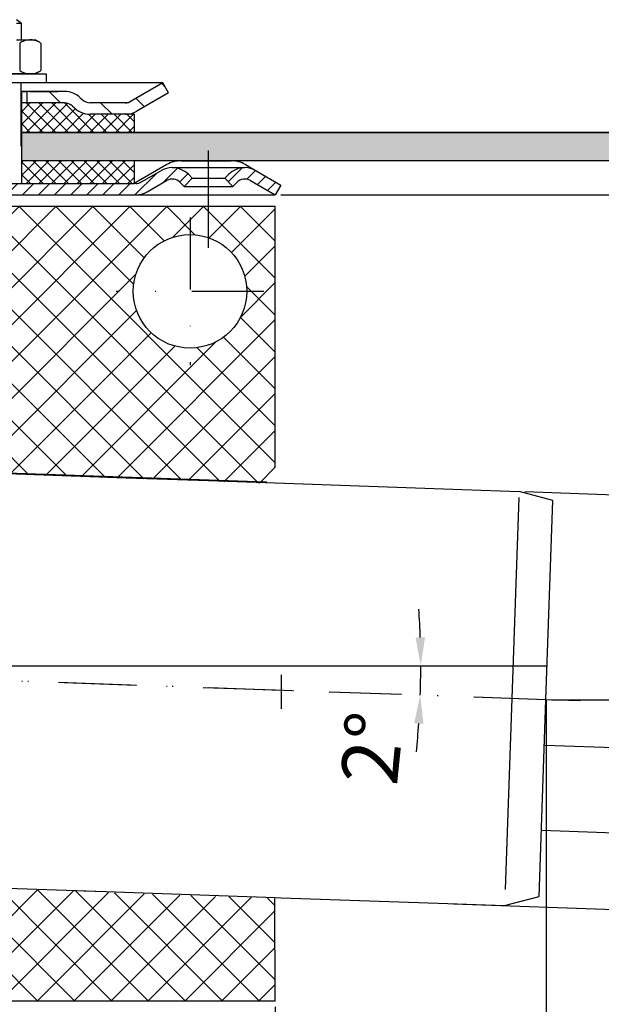
# Model space of a CAD drawing. Units: millimetres. Extents: x 2302 to 2966, y 562 to 1296.
# Drawn here: x 2713 to 2815, y 655 to 829 of the extents above; entities that cross this region are included whole.
import ezdxf

# ---------------------------------------------------------------- set-up
doc = ezdxf.new("R2010")
doc.units = ezdxf.units.MM
doc.linetypes.add('Amconstr', pattern=[9999, 9999, 0])
doc.linetypes.add('STRICHPUNKT', pattern=[25.399999999999995, 12.7, -6.349999999999997, 0, -6.349999999999997])
for name, color, linetype, lineweight in [('AM_5', 3, 'Continuous', 25), ('AM_8', 1, 'Continuous', 25), ('AM_CL', 1, 'Amconstr', 25)]:
    doc.layers.add(name, color=color, linetype=linetype, lineweight=lineweight)
doc.layers.add('P-0000', color=7, linetype='Continuous')
doc.styles.get("Standard").update_dxf_attribs({"font": 'ISOCP.SHX'})
doc.dimstyles.new('554N6682_001_00111731164', dxfattribs={"dimscale": 2, "dimtxt": 3.5, "dimasz": 3.149999999999999, "dimexe": 2, "dimexo": 0, "dimgap": 2, "dimtad": 1, "dimdsep": 46, "dimtxsty": 'STANDARD', "dimsah": 1, "dimcen": 0, "dimclrd": 3, "dimclre": 3, "dimclrt": 2, "dimazin": 2, "dimtfac": 0.6, "dimtdec": 1, "dimtmove": 0, "dimatfit": 3, "dimfxl": 1, "dimtvp": 2, "dimarcsym": 0})
doc.dimstyles.new('AM_DIN$0', dxfattribs={"dimtxt": 3.5, "dimasz": 3.5, "dimexe": 1, "dimexo": 1, "dimgap": 1.5, "dimtad": 1, "dimdsep": 46, "dimtxsty": 'STANDARD', "dimcen": 0, "dimclrd": 256, "dimclre": 256, "dimclrt": 2, "dimadec": 0, "dimazin": 2, "dimtp": 0.1, "dimtm": 0.1, "dimtfac": 0.71, "dimtdec": 3, "dimtmove": 0, "dimatfit": 3, "dimfxl": 1, "dimlwd": -1, "dimlwe": -1, "dimarcsym": 0})
doc.dimstyles.new('AM_DIN$2', dxfattribs={"dimtxt": 3.5, "dimasz": 3.5, "dimexe": 1, "dimexo": 1, "dimgap": 1.5, "dimtad": 1, "dimdsep": 46, "dimtxsty": 'STANDARD', "dimcen": 0, "dimclrd": 256, "dimclre": 256, "dimclrt": 2, "dimadec": 0, "dimazin": 2, "dimtp": 0.1, "dimtm": 0.1, "dimtfac": 0.71, "dimtdec": 3, "dimtmove": 0, "dimatfit": 3, "dimfxl": 1, "dimlwd": -1, "dimlwe": -1, "dimarcsym": 0})
pattern_1 = [(45, (2696.02971448954, 944.7018429132723), (-1.414213562373094, 1.414213562373094), [])]
pattern_2 = [(135.0000000000096, (4640.595175124871, -158.3107176802466), (1.122532015133454, 1.122532015133832), []), (45.00000000000969, (4640.595175124871, -158.3107176802466), (1.122532015133832, -1.122532015133454), [])]
pattern_3 = [(45, (585.4482118522482, 158.3608423085173), (-3.252691193458116, 3.252691193458118), []), (135, (585.4482118522482, 158.3608423085173), (-3.252691193458118, -3.252691193458116), [])]

# ---------------------------------------------------------------- blocks, each defined once
blk = doc.blocks.new('*D35')
at = {"layer": 'AM_5', "linetype": 'ByBlock'}
for p, q in [((2801.844239390792, 745.6796614021993), (2850.67220532151, 743.9745512591787)), ((2849.498317010979, 739.0124966207856), (2847.299648718717, 676.0508745185826)), ((2789.28280546886, 673.0738196068593), (2848.124542062223, 671.0190208867843))]:
    blk.add_line(p, q, dxfattribs=at)
at = {"layer": 'AM_5'}
for points in [[(2848.665491321796, 739.0415795347044), (2850.331142700161, 738.9834137068669), (2849.672814494491, 744.0094507558812)], [(2846.466823029534, 676.0799574325013), (2848.1324744079, 676.0217916046638), (2847.125151235204, 671.0539203834871)]]:
    blk.add_solid(points, dxfattribs=at)
at = {"layer": 'Defpoints', "color": 0}
for p in [(2800.844848563773, 745.7145608989019), (2788.28341464184, 673.1087191035618), (2847.125151235204, 671.0539203834871)]:
    blk.add_point(p, dxfattribs=at)
at = {"layer": 'AM_5', "color": 2, "insert": (2842.528623111155, 725.6756810620673), "char_height": 10, "attachment_point": 5, "rotation": 87.99999999999625}
blk.add_mtext('%%c73', dxfattribs=at)
blk = doc.blocks.new('*D38')
at = {"layer": 'AM_5', "linetype": 'ByBlock'}
for p, q in [((2758.85435280373, 797.9502261204677), (2887.059348335335, 797.9502261204677)), ((2886.059348335335, 792.9502261204675), (2886.059348335335, 714.0267984067859)), ((2806.567340932411, 709.026798406786), (2887.059348335335, 709.0267984067859))]:
    blk.add_line(p, q, dxfattribs=at)
at = {"layer": 'AM_5'}
for points in [[(2885.226015002002, 792.9502261204675), (2886.892681668669, 792.9502261204675), (2886.059348335335, 797.9502261204677)], [(2885.226015002002, 714.0267984067859), (2886.892681668669, 714.0267984067859), (2886.059348335335, 709.0267984067859)]]:
    blk.add_solid(points, dxfattribs=at)
at = {"layer": 'Defpoints', "color": 0}
for p in [(2757.854352803729, 797.9502261204677), (2805.567340932411, 709.026798406786), (2886.059348335335, 709.0267984067859)]:
    blk.add_point(p, dxfattribs=at)
at = {"layer": 'AM_5', "color": 2, "insert": (2879.559348335335, 753.4885122636271), "char_height": 10, "attachment_point": 5, "rotation": 90}
blk.add_mtext('89', dxfattribs=at)
blk = doc.blocks.new('*D39')
at = {"layer": 'AM_5', "linetype": 'ByBlock'}
for start, end in [(1.931822952083058, 3.863645904166038), (357.9973468378975, 0), (354.1337009337313, 356.0655238858144)]:
    blk.add_arc((2635.210842761761, 714.9836766420128), 148.301617093279, start, end, dxfattribs=at)
at = {"layer": 'AM_5'}
for points in [[(2784.261387087971, 719.9970140976621), (2782.594957251927, 719.9689182026322), (2783.51245985504, 714.9836766420129)], [(2782.330723361263, 704.8510279332041), (2783.995153525602, 704.7647145169809), (2783.421878692102, 709.8011617181058)]]:
    blk.add_solid(points, dxfattribs=at)
at = {"layer": 'Defpoints', "color": 0}
for p in [(2756.955078260603, 714.9836766420128), (2805.775359704153, 714.9836766420128), (2783.502394370518, 713.2558589581422), (2758.85435280373, 710.6602176498101), (2805.567340932411, 709.0267984067859)]:
    blk.add_point(p, dxfattribs=at)
at = {"layer": 'AM_5', "color": 2, "insert": (2776.25527218823, 700.3587526436531), "char_height": 10, "attachment_point": 5, "rotation": 84.08014520118934}
blk.add_mtext('2°', dxfattribs=at)
blk = doc.blocks.new('*D70')
at = {"layer": 'Defpoints', "color": 0, "linetype": 'Continuous'}
for p in [(2805.606937176169, 709.0267984067859), (2592.810842761764, 665.4289291418606), (2592.810842761764, 601.7563140947766)]:
    blk.add_point(p, dxfattribs=at)
at = {"layer": 'P-0000', "color": 3, "linetype": 'Continuous', "lineweight": -2}
for p, q in [((2805.606937176169, 709.0267984067859), (2805.606937176169, 597.7563140947766)), ((2592.810842761764, 665.4289291418606), (2592.810842761764, 597.7563140947766)), ((2799.306937176169, 601.7563140947766), (2599.110842761765, 601.7563140947766))]:
    blk.add_line(p, q, dxfattribs=at)
at = {"layer": 'P-0000', "color": 3, "linetype": 'Continuous'}
for points in [[(2599.110842761765, 602.8063140947766), (2599.110842761765, 600.7063140947766), (2592.810842761764, 601.7563140947766)], [(2799.306937176169, 602.8063140947766), (2799.306937176169, 600.7063140947766), (2805.606937176169, 601.7563140947766)]]:
    blk.add_solid(points, dxfattribs=at)
at = {"layer": 'P-0000', "color": 2, "linetype": 'Continuous', "insert": (2699.208889968967, 610.2571999215482), "char_height": 9, "attachment_point": 5}
blk.add_mtext('213', dxfattribs=at)
blk = doc.blocks.new('*D74')
at = {"layer": 'AM_5', "linetype": 'ByBlock'}
for p, q in [((2497.810842761764, 654.9502261204676), (2497.810842761764, 562.1975697403468)), ((2757.850439005523, 654.9502261204676), (2757.850439005523, 562.1975697403468)), ((2502.810842761764, 563.1975697403468), (2752.850439005523, 563.1975697403468))]:
    blk.add_line(p, q, dxfattribs=at)
at = {"layer": 'AM_5'}
for points in [[(2502.810842761764, 564.03090307368), (2502.810842761764, 562.3642364070134), (2497.810842761764, 563.1975697403468)], [(2752.850439005523, 564.03090307368), (2752.850439005523, 562.3642364070134), (2757.850439005523, 563.1975697403468)]]:
    blk.add_solid(points, dxfattribs=at)
at = {"layer": 'Defpoints', "color": 0}
for p in [(2497.810842761764, 655.9502261204676), (2757.850439005523, 655.9502261204676), (2757.850439005523, 563.1975697403468)]:
    blk.add_point(p, dxfattribs=at)
at = {"layer": 'AM_5', "color": 2, "insert": (2627.830640883644, 569.6985539923152), "char_height": 10, "attachment_point": 5}
blk.add_mtext('260x190', dxfattribs=at)

msp = doc.modelspace()

# ---------------------------------------------------------------- hatches: boundary and pattern name
at = {"layer": 'AM_8'}
h = msp.add_hatch(dxfattribs=at)
h.set_pattern_fill('ANSI37', color=256, scale=0.5, style=0)
h.set_pattern_definition(pattern_2)
edge = h.paths.add_edge_path()
edge.add_line((2713.126107824709, 814.156146025431), (2720.741144255872, 814.1561460254323))
edge.add_line((2720.741144255872, 814.1561460254326), (2722.155357818242, 813.5703595878113))
edge.add_line((2722.155357818242, 813.5703595878113), (2722.397998505367, 813.327718900688))
edge.add_arc((2725.226425630113, 816.1561460254327), 3.99999999999963, -135.0000000000237, -90.00000000000333)
edge.add_line((2725.226425630113, 812.156146025433), (2732.975072108553, 812.1561460254344))
edge.add_line((2732.975072108553, 812.1561460254344), (2732.975072108553, 808.9502261204916))
edge.add_line((2732.975072108553, 808.9502261204916), (2713.12610782471, 808.9502261204883))
edge.add_line((2713.12610782471, 808.9502261204883), (2713.126107824709, 814.156146025431))
h = msp.add_hatch(dxfattribs=at)
h.set_pattern_fill('AR-HBONE', color=256, scale=0.01, style=0)
h.set_pattern_definition([(134.9999999999985, (4640.595175124686, -158.310717680645), (3.66e-14, 1.436840979371063), [3.048, -1.016]), (44.99999999999853, (4639.876755124688, -157.5922976806449), (3.66e-14, 1.436840979371063), [3.048, -1.016])])
h.paths.add_polyline_path([(2713.126107824715, 808.9502261204648), (2713.126107824715, 803.9502261204653), (2842.810842761769, 803.9502261204614), (2842.81084276177, 808.9502261204616)])
h.paths.add_polyline_path([(2677.828299999479, 808.9502261204657), (2677.828299999479, 803.9502261204663), (2705.126107824714, 803.9502261204653), (2705.126107824716, 808.9502261204648)])
h = msp.add_hatch(dxfattribs=at)
h.set_pattern_fill('ANSI37', color=256, scale=0.5, style=0)
h.set_pattern_definition(pattern_2)
h.paths.add_polyline_path([(2732.975072108555, 799.9502261204918), (2713.126107824712, 799.9502261204883), (2713.126107824712, 803.9502261204884), (2732.975072108554, 803.9502261204917)])
h = msp.add_hatch(dxfattribs=at)
h.set_pattern_fill('_U', color=256, scale=4.599999999999996, angle=45, style=0, double=1, pattern_type=0)
h.set_pattern_definition(pattern_3)
h.paths.add_polyline_path([(2639.810842761756, 775.9502261204677), (2635.310842761767, 775.9502261204677), (2635.310842761767, 768.7506727221414), (2698.730993049845, 766.5359922727994), (2698.170059523012, 749.1748455914278), (2757.850439005523, 747.0907608163392), (2757.850439005523, 795.9502261204677), (2639.810842761756, 795.9502261204677)])
edge = h.paths.add_edge_path(flags=16)
edge.add_arc((2742.850439005523, 780.9502261204666), 10, -168.54084409738925, 179.9999999999942, ccw=False)
edge.add_arc((2742.850439005523, 780.9502261204666), 10, 179.9999999999942, 191.4591559026107, ccw=False)
h = msp.add_hatch(dxfattribs=at)
h.set_pattern_fill('_U', color=256, scale=4.599999999999996, angle=45, style=0, double=1, pattern_type=0)
h.set_pattern_definition(pattern_3)
h.paths.add_polyline_path([(2757.850439005523, 674.009691424596), (2695.575844811473, 676.1843681736381), (2695.310842761765, 668.5957023576796), (2635.310842761767, 670.6909485271842), (2635.310842761767, 677.1316188732452), (2592.810842761764, 677.1316188732452), (2592.810842761764, 655.9502261204676), (2757.850439005523, 655.9502261204676)])
at = {"layer": 'P-0000', "linetype": 'Continuous'}
h = msp.add_hatch(dxfattribs=at)
h.set_pattern_fill('_U', color=3, scale=5, angle=44.99999999999999, style=0, pattern_type=0)
h.set_pattern_definition([(135, (2652.102699395519, 952.7821115197861), (3.535533905932736, 3.535533905932738), [])])
edge = h.paths.add_edge_path()
edge.add_arc((2725.226425630118, 816.1561460254102), 2, 224.9999999999649, 270, ccw=False)
edge.add_line((2723.812212067743, 814.7419324630375), (2723.569571380624, 814.9845731501573))
edge.add_arc((2720.741144255878, 812.1561460254106), 4, 404.9999999999991, 449.9999999999738)
edge.add_line((2720.74114425588, 816.1561460254102), (2718.303541542652, 816.1561460254102))
edge.add_line((2718.303541542652, 816.1561460254102), (2716.893213013793, 816.1561460254102))
edge.add_line((2716.893213013793, 816.1561460254102), (2714.069571380625, 816.1561460254102))
edge.add_line((2714.069571380625, 816.1561460254102), (2714.069571380625, 814.1561460254107))
edge.add_line((2714.069571380625, 814.1561460254107), (2720.741144255878, 814.1561460254107))
edge.add_line((2720.741144255878, 814.1561460254107), (2721.569571380625, 814.1561460254107))
edge.add_line((2721.569571380625, 814.1561460254107), (2722.155357818251, 813.5703595877842))
edge.add_line((2722.155357818251, 813.5703595877842), (2722.397998505372, 813.327718900666))
edge.add_arc((2725.226425630118, 816.1561460254102), 4, 224.9999999999821, 270)
edge.add_line((2725.226425630118, 812.1561460254106), (2731.47149516927, 812.1561460254106))
edge.add_arc((2731.47149516927, 816.1561460254102), 4.000000000000401, 270, 299.9999999999967)
edge.add_line((2733.471495169271, 812.6920444102728), (2739.069571380623, 815.9240952178427))
edge.add_line((2739.069571380623, 815.9240952178427), (2738.069571380624, 817.6561460254107))
edge.add_line((2738.069571380624, 817.6561460254107), (2732.471495169271, 814.4240952178426))
edge.add_arc((2731.47149516927, 816.1561460254102), 1.999999999999425, 270, 300.00000000000955, ccw=False)
edge.add_line((2731.47149516927, 814.1561460254107), (2725.226425630118, 814.1561460254107))
h = msp.add_hatch(dxfattribs=at)
h.set_pattern_fill('_U', color=3, scale=2, angle=45, style=0, pattern_type=0)
h.set_pattern_definition(pattern_1)
edge = h.paths.add_edge_path()
edge.add_line((2741.836585850763, 799.4502261204677), (2743.250799413137, 800.8644396828412))
edge.add_line((2743.250799413137, 800.8644396828412), (2742.548238168384, 801.5670009275937))
edge.add_arc((2739.719811043638, 798.738573802847), 4.000000000000649, 44.9999999999992, 90)
edge.add_arc((2739.719811043638, 798.738573802847), 4, 90, 120.0000000000105)
edge.add_line((2737.719811043638, 802.202675417983), (2734.282556034005, 800.2181753128997))
edge.add_arc((2733.282556034005, 801.9502261204676), 2, 270, 300.00000000001114, ccw=False)
edge.add_line((2733.282556034005, 799.9502261204677), (2733.004352803729, 799.9502261204677))
edge.add_line((2733.004352803729, 799.9502261204677), (2705.104352803729, 799.9502261204677))
edge.add_line((2705.104352803729, 799.9502261204677), (2685.668454418868, 799.9502261204677))
edge.add_arc((2685.668454418868, 801.9502261204676), 1.999999999999324, 239.99999999998892, 270, ccw=False)
edge.add_line((2684.668454418868, 800.2181753128997), (2683.963182620563, 800.6253641755009))
edge.add_line((2683.963182620563, 800.6253641755012), (2683.808743644658, 800.7145295598139))
edge.add_line((2683.808743644658, 800.7145295598137), (2679.132556034004, 803.4143277356061))
edge.add_arc((2677.132556034004, 799.9502261204677), 4.000000000000401, 60.00000000000333, 90)
edge.add_line((2677.132556034004, 803.9502261204678), (2675.248634231247, 803.9502261204678))
edge.add_line((2675.248634231247, 803.9502261204678), (2643.832555860479, 803.9502261204678))
edge.add_line((2643.832555860479, 803.9502261204678), (2640.210842761762, 803.9502261204678))
edge.add_arc((2640.210842761762, 798.9502261204677), 5, 90.00000000000117, 180)
edge.add_line((2635.210842761762, 798.9502261204677), (2635.210842761762, 795.7007372489923))
edge.add_line((2635.210842761762, 795.7007372489923), (2635.210842761763, 788.9502261204677))
edge.add_line((2635.210842761763, 788.9502261204677), (2637.210842761763, 788.9502261204677))
edge.add_line((2637.210842761762, 788.9502261204677), (2637.210842761762, 797.9502261204677))
edge.add_line((2637.210842761762, 797.9502261204677), (2637.210842761762, 798.9502261204677))
edge.add_arc((2640.210842761762, 798.9502261204677), 3, 90, 180, ccw=False)
edge.add_line((2640.210842761762, 801.9502261204676), (2643.832555860478, 801.9502261204676))
edge.add_line((2643.832555860479, 801.9502261204676), (2675.248634231247, 801.9502261204676))
edge.add_line((2675.248634231247, 801.9502261204676), (2677.132556034004, 801.9502261204676))
edge.add_arc((2677.132556034004, 799.9502261204677), 2.000000000001074, 60.00000000001779, 90, ccw=False)
edge.add_line((2678.132556034004, 801.6822769280377), (2683.668454418868, 798.4861245053297))
edge.add_arc((2685.668454418868, 801.9502261204676), 4.000000000000205, 240.0000000000016, 270)
edge.add_line((2685.668454418868, 797.9502261204677), (2733.282556034005, 797.9502261204677))
edge.add_arc((2733.282556034005, 801.9502261204676), 4, 270, 299.9999999999983)
edge.add_line((2735.282556034005, 798.4861245053297), (2738.719811043638, 800.470624610415))
edge.add_arc((2739.719811043638, 798.738573802847), 2.000000000000281, 44.999999999995794, 120.00000000000949, ccw=False)
edge.add_line((2741.134024606011, 800.1527873652202), (2741.836585850763, 799.4502261204677))
h = msp.add_hatch(dxfattribs=at)
h.set_pattern_fill('_U', color=3, scale=2, angle=45, style=0, pattern_type=0)
h.set_pattern_definition(pattern_1)
edge = h.paths.add_edge_path()
edge.add_line((2758.85435280373, 799.6822769280377), (2757.854352803729, 797.9502261204677))
edge.add_line((2757.854352803729, 797.9502261204677), (2753.488894563821, 800.470624610415))
edge.add_arc((2752.48889456382, 798.738573802847), 1.999999999999425, 59.99999999999051, 135.0000000000024)
edge.add_line((2751.074681001447, 800.1527873652202), (2750.372119756696, 799.4502261204677))
edge.add_line((2750.372119756696, 799.4502261204677), (2748.957906194322, 800.8644396828412))
edge.add_line((2748.957906194322, 800.8644396828412), (2749.660467439074, 801.5670009275937))
edge.add_arc((2752.48889456382, 798.738573802847), 4, 90, 135.000000000001, ccw=False)
edge.add_arc((2752.48889456382, 798.738573802847), 3.999999999998728, 59.999999999989484, 90, ccw=False)
edge.add_line((2754.488894563821, 802.202675417983), (2758.85435280373, 799.6822769280377))

# ---------------------------------------------------------------- linework, layer by layer
for p, q in [((2713.069571380624, 806.5245690698985), (2713.069571380624, 817.6561460254111)), ((2739.069571380623, 815.9240952178427), (2738.069571380624, 817.6561460254102)), ((2713.126107824715, 816.1561460254102), (2713.126107824715, 799.9502261204677)), ((2732.975072108557, 812.1561460254106), (2732.975072108557, 808.9502261204668)), ((2842.81084276177, 808.9502261204616), (2713.069571380625, 808.9502261204652)), ((2842.810842761769, 803.9502261204614), (2713.126107824715, 803.9502261204649)), ((2732.975072108557, 803.9502261204678), (2732.975072108557, 799.9502261204677)), ((2635.210842761761, 751.6439885559773), (2756.364078477271, 747.4132243383755))]:
    msp.add_line(p, q)
for points in [[(2713.069571380624, 808.9502261204648), (2842.81084276177, 808.9502261204616)], [(2842.81084276177, 808.9502261204616), (2842.810842761769, 803.9502261204614), (2713.126107824715, 803.9502261204653)]]:
    msp.add_lwpolyline(points)
at = {"layer": 'AM_CL'}
msp.add_line((2635.210842761763, 714.9836766420129), (2805.775359704153, 714.9836766420129), dxfattribs=at)
at = {"layer": 'P-0000', "color": 7, "linetype": 'Continuous'}
for p, q in [((2713.069571380624, 828.2034274651239), (2712.269571380625, 828.8034274651236)), ((2712.269571380625, 828.2034274651239), (2713.069571380624, 828.2034274651239)), ((2713.069571380624, 828.2034274651239), (2713.069571380624, 825.2561460254097)), ((2712.269571380625, 825.2561460254097), (2713.069571380624, 825.2561460254097)), ((2712.822348130357, 824.6755894418079), (2712.822348130359, 819.8367026090066)), ((2713.069571380624, 825.2561460254097), (2715.569571380625, 825.2561460254097)), ((2716.328453291432, 824.8290024597741), (2715.569571380625, 825.2561460254097)), ((2716.57512488009, 824.6755894418079), (2716.57512488009, 821.1430852173164)), ((2716.57512488009, 821.1430852173164), (2716.57512488009, 819.8367026090094)), ((2700.515269494045, 819.2561460254095), (2717.515269494045, 819.2561460254095)), ((2715.569571380625, 819.2561460254095), (2702.569571380625, 819.2561460254095)), ((2716.328453291432, 819.6832895910434), (2715.569571380625, 819.2561460254095)), ((2717.515269494045, 819.2561460254095), (2717.515269494045, 819.1561460254092)), ((2717.515269494045, 819.1561460254092), (2717.515269494045, 817.6561460254111)), ((2714.069571380623, 817.6561460254111), (2704.069571380624, 817.6561460254111)), ((2726.569571380615, 817.6561460254107), (2713.069571380624, 817.6561460254107)), ((2717.515269494045, 817.6561460254111), (2713.069571380624, 817.6561460254111)), ((2738.069571380624, 817.6561460254107), (2726.569571380615, 817.6561460254107)), ((2738.069571380624, 817.6561460254107), (2732.471495169271, 814.4240952178426)), ((2714.069571380625, 816.1561460254102), (2713.069571380624, 816.1561460254102)), ((2717.515269494045, 816.1561460254102), (2713.069571380624, 816.1561460254102)), ((2713.069571380624, 816.1561460254102), (2714.069571380625, 816.1561460254102)), ((2713.126107824715, 816.1561460254102), (2713.126107824715, 807.9117344201597)), ((2716.893213013793, 816.1561460254102), (2714.069571380625, 816.1561460254102)), ((2714.069571380625, 816.1561460254102), (2714.069571380625, 814.1561460254107)), ((2716.893213013793, 816.1561460254102), (2714.069571380625, 816.1561460254102)), ((2714.569571380623, 816.1561460254128), (2719.569571380623, 816.1561460254128)), ((2718.303541542652, 816.1561460254102), (2716.893213013793, 816.1561460254102)), ((2718.303541542652, 816.1561460254102), (2716.893213013793, 816.1561460254102)), ((2720.74114425588, 816.1561460254102), (2718.303541542652, 816.1561460254102)), ((2720.74114425588, 816.1561460254102), (2718.303541542652, 816.1561460254102)), ((2739.069571380623, 815.9240952178427), (2733.471495169271, 812.6920444102728)), ((2720.741144255878, 814.1561460254107), (2713.126107824715, 814.1561460254107)), ((2722.155357818251, 813.5703595877842), (2722.397998505372, 813.327718900666)), ((2723.569571380624, 814.9845731501573), (2723.812212067743, 814.7419324630375)), ((2731.47149516927, 814.1561460254107), (2725.226425630118, 814.1561460254107)), ((2732.543291938994, 812.1561460254106), (2725.226425630118, 812.1561460254106)), ((2732.975072108557, 812.1561460254106), (2725.226425630116, 812.1561460254106)), ((2741.27230199616, 803.9502261204678), (2713.060842761771, 803.9502261204678)), ((2741.272301996162, 803.9502261204678), (2713.126107824715, 803.9502261204678)), ((2738.77230199616, 803.2803531393902), (2733.004352803729, 799.9502261204677)), ((2741.27230199616, 803.9502261204678), (2750.122301996159, 803.9502261204678)), ((2752.622301996161, 803.2803531393902), (2754.488894563821, 802.202675417983)), ((2734.282556034005, 800.2181753128997), (2737.719811043638, 802.202675417983)), ((2739.719811043638, 802.7385738028469), (2752.48889456382, 802.7385738028469)), ((2742.548238168384, 801.5670009275934), (2743.250799413137, 800.8644396828412)), ((2748.957906194322, 800.8644396828412), (2749.660467439074, 801.5670009275934)), ((2705.104352803729, 799.9502261204677), (2733.004352803729, 799.9502261204677)), ((2712.260842761771, 799.9502261204677), (2713.060842761771, 799.9502261204677)), ((2733.282556034005, 799.9502261204677), (2733.004352803729, 799.9502261204677)), ((2735.282556034005, 798.4861245053297), (2738.719811043638, 800.470624610415)), ((2741.134024606011, 800.1527873652202), (2741.836585850763, 799.4502261204677)), ((2743.250799413137, 800.8644396828412), (2741.836585850763, 799.4502261204677)), ((2743.250799413137, 800.8644396828412), (2748.957906194322, 800.8644396828412)), ((2750.372119756696, 799.4502261204677), (2748.957906194322, 800.8644396828412)), ((2750.372119756696, 799.4502261204677), (2751.074681001447, 800.1527873652202)), ((2753.488894563821, 800.470624610415), (2757.854352803729, 797.9502261204677)), ((2753.488894563821, 800.470624610415), (2757.854352803729, 797.9502261204677)), ((2758.85435280373, 799.6822769280377), (2757.854352803729, 797.9502261204677)), ((2685.668454418868, 797.9502261204677), (2733.282556034005, 797.9502261204677)), ((2733.282556034005, 797.9502261204677), (2757.854352803729, 797.9502261204677)), ((2741.836585850763, 799.4502261204677), (2750.372119756696, 799.4502261204677)), ((2672.810842761764, 795.9502261204677), (2757.850439005523, 795.9502261204677)), ((2757.850439005523, 795.9502261204677), (2757.854352803729, 795.9502261204677)), ((2757.850439005523, 772.9693653600027), (2757.850439005523, 795.9502261204677)), ((2757.850439005523, 749.9693653600027), (2757.850439005523, 772.9693653600027)), ((2685.88528471312, 749.7290373290027), (2731.617770773556, 748.1320237250015)), ((2722.217416328388, 748.4815734707344), (2746.091660007863, 747.6478665104138)), ((2722.217416328388, 748.4616740670227), (2731.657367017316, 748.132023725001)), ((2731.617770773556, 748.1320237250015), (2746.091660007863, 747.6265843754013)), ((2731.657367017316, 748.132023725001), (2746.131256251622, 747.6265843754013)), ((2746.091660007863, 747.6478665104138), (2757.850439005523, 747.2372408995319)), ((2746.091660007863, 747.6265843754013), (2757.850439005522, 747.2159587645195)), ((2746.131256251622, 747.6265843754013), (2757.890035249282, 747.2159587645192)), ((2757.850439005522, 747.2159587645195), (2790.831077901123, 746.0642494759556)), ((2790.831077901123, 746.0642494759556), (2800.844848563772, 745.7145608989018)), ((2806.792850423837, 744.1207986039187), (2800.844848563772, 745.7145608989018)), ((2805.567340932411, 709.026798406786), (2806.79229903005, 744.1050087517602)), ((2804.35754934806, 674.3829001778216), (2805.567340932411, 709.026798406786)), ((2805.380111411439, 701.0317689729097), (2952.667746318172, 695.8883714253467)), ((2804.856618960901, 686.0409065676236), (2952.144253867635, 680.8975090200604)), ((2644.701129663042, 678.1227229804048), (2728.023122613198, 675.2130548709994)), ((2722.217416328388, 675.4171773332089), (2728.062718856958, 675.2130548709991)), ((2728.023122613198, 675.2130548709994), (2757.850439005522, 674.1714620307057)), ((2757.850439005523, 655.9502261204676), (2757.783341268146, 674.0287077834342)), ((2757.850439005522, 674.1714620307057), (2758.897423906598, 674.1349005123137)), ((2758.897423906598, 674.1349005123137), (2788.28341464184, 673.1087191035618)), ((2788.28341464184, 673.1087191035618), (2798.297185304489, 672.7590305265081)), ((2798.297185304489, 672.7590305265081), (2804.35754934806, 674.3829001778216)), ((2757.850439005523, 655.9502261204676), (2652.310842761764, 655.9502261204676))]:
    msp.add_line(p, q, dxfattribs=at)
at = {"layer": 'P-0000', "color": 3, "linetype": 'Continuous'}
for p, q in [((2732.007393554133, 814.1561460254107), (2731.47149516927, 814.1561460254107)), ((2732.471495169271, 814.4240952178426), (2732.007393554133, 814.1561460254107)), ((2732.543291938994, 812.1561460254106), (2731.47149516927, 812.1561460254106)), ((2754.488894563821, 802.202675417983), (2758.85435280373, 799.6822769280377)), ((2800.807627452366, 744.6486877251875), (2799.570698036674, 709.2276636843671)), ((2758.893949047488, 713.4235484895709), (2758.893949047488, 710.6602176498101)), ((2758.893949047488, 710.6602176498101), (2758.893949047488, 707.4335484895709)), ((2799.570698036674, 709.2276636843671), (2798.395434284941, 675.5725132155061))]:
    msp.add_line(p, q, dxfattribs=at)
at = {"layer": 'P-0000', "color": 3, "linetype": 'STRICHPUNKT'}
for p, q in [((2746.104352803729, 796.4502261204677), (2746.104352803729, 805.738573802847)), ((2746.104352803729, 792.0136994066112), (2746.104352803729, 801.3020470889903)), ((2746.104352803726, 788.5890974117979), (2746.104352803726, 797.8774450941772)), ((2742.850439005523, 793.9502261204677), (2742.850439005523, 767.9502261204675)), ((2755.850439005524, 780.9502261204677), (2729.850439005523, 780.9502261204677)), ((2758.85435280373, 710.6602176498101), (2606.942011791518, 715.9721565987521)), ((2758.893949047488, 710.6602176498101), (2606.981608035277, 715.972156598752)), ((2757.850439005523, 710.6967062036603), (2615.546259816976, 715.6660776428166)), ((2760.848611486581, 710.5920077135524), (2757.850439005523, 710.6967062036603)), ((2805.567340932411, 709.026798406786), (2758.85435280373, 710.6602176498101)), ((2805.606937176169, 709.0267984067859), (2758.893949047488, 710.6602176498101)), ((2811.563676191672, 708.8171237575616), (2805.567340932411, 709.026798406786)), ((2811.603272435431, 708.8171237575616), (2805.606937176169, 709.0267984067859))]:
    msp.add_line(p, q, dxfattribs=at)
at = {"layer": 'P-0000', "color": 7, "linetype": 'Continuous'}
msp.add_circle((2742.850439005523, 780.9502261204677), 10, dxfattribs=at)
for centre, radius, start, end in [((2714.698736505222, 821.933576452459), 3.322569572949122, 60.62662060516443, 124.3842474680243), ((2714.698736505222, 821.933576452459), 3.322569572949884, 55.61575253194686, 60.62662060516443), ((2714.698736505222, 822.5787155983585), 3.322569572949872, 235.6157525319757, 299.3733793948356), ((2714.698736505222, 822.5787155983585), 3.322569572950221, 299.3733793948356, 304.3842474680531), ((2720.741144255878, 812.1561460254106), 4, 45.00000000001842, 89.99999999997395), ((2720.741144255878, 812.1561460254106), 2, 45.00000000001842, 90), ((2725.226425630118, 816.1561460254102), 2, 224.9999999999816, 270), ((2731.47149516927, 816.1561460254102), 1.999999999999425, 270, 300.0000000000264), ((2725.226425630118, 816.1561460254102), 4, 224.9999999999908, 270), ((2731.47149516927, 816.1561460254102), 4.000000000000401, 270, 300.0000000000005), ((2741.27230199616, 798.9502261204677), 5, 90, 120.0000000000005), ((2750.122301996161, 798.9502261204677), 5.000000000000087, 59.99999999999944, 90), ((2739.719811043638, 798.738573802847), 4, 90, 120.0000000000263), ((2739.719811043638, 798.738573802847), 4.000000000000649, 45, 90), ((2752.48889456382, 798.738573802847), 4, 90, 135), ((2752.48889456382, 798.738573802847), 3.999999999998728, 59.99999999997363, 90), ((2733.282556034005, 801.9502261204676), 2, 270, 300.0000000000264), ((2739.719811043638, 798.738573802847), 2.000000000000281, 44.99999999999078, 120.0000000000263), ((2739.719811043638, 798.738573802847), 2.000000000000281, 44.99999999999078, 120.0000000000263), ((2752.48889456382, 798.738573802847), 1.999999999999425, 59.99999999997363, 135), ((2733.282556034005, 801.9502261204676), 4, 270, 300.0000000000005)]:
    msp.add_arc(centre, radius, start, end, dxfattribs=at)

# ---------------------------------------------------------------- dimensions: what is measured, and where the dimension line sits
at = {"layer": 'AM_5'}
dim = msp.add_linear_dim(base=(2886.059348335335, 709.0267984067859), p1=(2757.854352803729, 797.9502261204677), p2=(2805.567340932411, 709.026798406786), angle=90, dimstyle='AM_DIN$0', override={"dimtxt": 10, "dimasz": 5, "dimdec": 0}, dxfattribs=at)
dim.commit()
dim.dimension.update_dxf_attribs({"geometry": '*D38', "text_midpoint": (2879.559348335335, 753.4885122636271)})
dim = msp.add_linear_dim(base=(2847.125151235204, 671.0539203834871), p1=(2800.844848563772, 745.7145608989018), p2=(2788.28341464184, 673.1087191035618), angle=87.99999999999625, text='%%c<>', dimstyle='AM_DIN$0', override={"dimtxt": 10, "dimasz": 5, "dimdec": 0}, dxfattribs=at)
dim.commit()
dim.dimension.update_dxf_attribs({"geometry": '*D35', "text_midpoint": (2849.024663486779, 725.4488343335005), "dimtype": 160})
dim = msp.add_angular_dim_2l(base=(2783.502394370518, 713.2558589581422), line1=((2805.775359704153, 714.9836766420129), (2756.955078260603, 714.9836766420129)), line2=((2805.567340932411, 709.026798406786), (2758.85435280373, 710.6602176498101)), dimstyle='AM_DIN$2', override={"dimtxt": 10, "dimasz": 5, "dimdec": 0}, dxfattribs=at)
dim.commit()
dim.dimension.update_dxf_attribs({"geometry": '*D39', "text_midpoint": (2782.721587578765, 699.6882591578731), "dimtype": 162})
dim = msp.add_linear_dim(base=(2757.850439005523, 563.1975697403468), p1=(2497.810842761764, 655.9502261204676), p2=(2757.850439005523, 655.9502261204676), angle=1.132e-13, text='260x190', dimstyle='AM_DIN$0', override={"dimtxt": 10, "dimasz": 5, "dimdec": 0}, dxfattribs=at)
dim.commit()
dim.dimension.update_dxf_attribs({"geometry": '*D74', "text_midpoint": (2627.830640883644, 569.6985539923152)})
at = {"layer": 'P-0000', "linetype": 'Continuous'}
dim = msp.add_linear_dim(base=(2592.810842761764, 601.7563140947766), p1=(2805.606937176169, 709.0267984067859), p2=(2592.810842761764, 665.4289291418606), dimstyle='554N6682_001_00111731164', override={"dimtxt": 4.5, "dimdec": 0, "dimtmove": 2}, dxfattribs=at)
dim.commit()
dim.dimension.update_dxf_attribs({"geometry": '*D70', "text_midpoint": (2699.208889968967, 610.2571999215482)})

doc.saveas('drawing.dxf')
